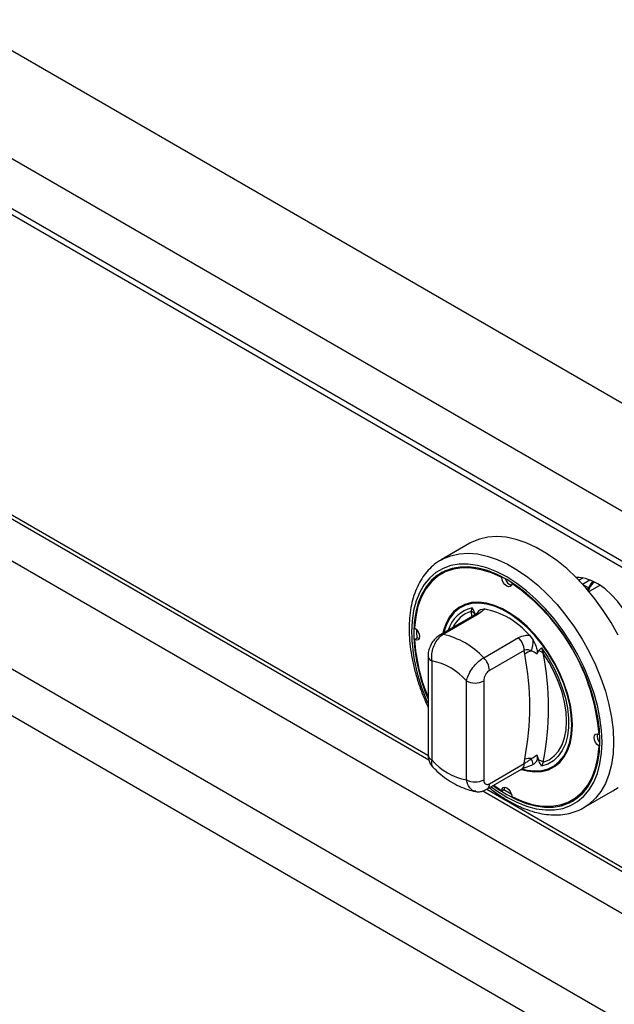
# Model space of a CAD drawing. Units: millimetres. Extents: x 0 to 420, y 0 to 297.
# Drawn here: x 290 to 305, y 206 to 230 of the extents above; entities that cross this region are included whole.
import ezdxf

# ---------------------------------------------------------------- set-up
doc = ezdxf.new("R2010")
doc.units = ezdxf.units.MM

msp = doc.modelspace()

# ---------------------------------------------------------------- linework, layer by layer
at = {"color": 7, "linetype": 'Continuous', "lineweight": 25}
for p, q in [((339.2881, 201.1241), (275.6485, 237.8625)), ((338.1426, 199.14), (274.503, 235.8784)), ((338.1426, 197.9153), (274.503, 234.6536)), ((274.5859, 234.4705), (338.2255, 197.7321)), ((279.2901, 223.2746), (342.5762, 186.7404)), ((278.1446, 221.2906), (341.4307, 184.7563)), ((285.8937, 220.4914), (300.1262, 212.2752)), ((278.4982, 219.9433), (341.0771, 183.8172)), ((301.1364, 217.5749), (300.4293, 217.1667)), ((300.5086, 216.8661), (300.4379, 216.8253)), ((301.914, 216.7343), (301.9327, 216.7451)), ((303.9079, 216.7247), (303.8061, 216.6659)), ((302.1614, 216.5915), (302.1782, 216.6012)), ((304.3009, 216.5353), (304.0521, 216.3917)), ((304.3211, 216.546), (304.3009, 216.5353)), ((301.162, 215.9059), (301.1892, 215.993)), ((301.2538, 215.8233), (300.4028, 215.3321)), ((301.3331, 215.8353), (300.4821, 215.344)), ((301.3904, 215.9503), (301.4808, 215.965)), ((299.7784, 215.2154), (299.8491, 215.2562)), ((299.8284, 215.4582), (299.828, 215.4112)), ((299.828, 215.4112), (299.8324, 215.2465)), ((299.8904, 215.2419), (299.8491, 215.2562)), ((301.4721, 214.7725), (302.323, 215.2638)), ((302.5947, 215.322), (302.6851, 215.2029)), ((302.8863, 215.0133), (302.9298, 214.8854)), ((300.1114, 214.816), (300.1114, 212.3938)), ((302.4644, 214.9512), (301.6135, 214.4599)), ((302.4783, 214.857), (302.4644, 214.9512)), ((302.8179, 214.9385), (302.7774, 214.8604)), ((300.1993, 214.6935), (300.1993, 212.2713)), ((301.0478, 211.7815), (301.0478, 214.2037)), ((301.4721, 214.2037), (301.4721, 211.7815)), ((304.2971, 212.8925), (304.3138, 212.9021)), ((304.2971, 212.6068), (304.3157, 212.6175)), ((302.7774, 212.3935), (302.8179, 212.2687)), ((301.6135, 211.6885), (302.4644, 212.1797)), ((302.4644, 212.1797), (302.4783, 212.2899)), ((302.6851, 212.1575), (302.6641, 212.1541)), ((302.9298, 212.2113), (302.8863, 212.1148)), ((301.5513, 211.5511), (302.4023, 212.0424)), ((301.7214, 211.6493), (301.914, 211.5163)), ((301.4501, 211.5109), (305.783, 209.0096)), ((301.914, 211.5163), (301.9848, 211.5571)), ((301.9848, 211.5571), (301.9931, 211.6)), ((303.929, 211.1044), (304.6361, 211.5126)), ((303.6376, 211.2826), (303.7083, 211.3234)), ((303.9704, 211.1294), (303.929, 211.1044))]:
    msp.add_line(p, q, dxfattribs=at)
at = {"color": 8, "linetype": 'Continuous', "lineweight": 25}
for p, q in [((285.9922, 220.5327), (300.1058, 212.3851)), ((303.8925, 216.5738), (304.0714, 216.6771)), ((304.0426, 216.4806), (303.9053, 216.5599)), ((301.1873, 215.7849), (301.162, 215.9059)), ((301.5485, 211.5522), (305.7626, 209.1194))]:
    msp.add_line(p, q, dxfattribs=at)
at = {"color": 7, "linetype": 'Continuous', "lineweight": 25, "flags": 128}
for points in [[(304.7641, 215.3213), (304.5914, 215.6308), (304.4012, 215.9292), (304.1954, 216.2133), (303.9762, 216.4804), (303.7458, 216.7275), (303.5066, 216.9523), (303.261, 217.1523), (303.0116, 217.3256), (302.7609, 217.4703), (302.5115, 217.585), (302.2659, 217.6685), (302.0267, 217.7199), (301.7964, 217.7388), (301.5772, 217.7248), (301.3714, 217.6782), (301.1812, 217.5995), (301.1364, 217.5749)], [(301.7057, 211.6403), (301.7994, 211.5726), (302.0377, 211.4206), (302.2761, 211.2974), (302.5119, 211.2044), (302.7424, 211.1426), (302.9653, 211.1128), (303.178, 211.1151), (303.3781, 211.1497), (303.5636, 211.2161), (303.7324, 211.3135), (303.8826, 211.441), (304.0126, 211.5972), (304.121, 211.7802), (304.2066, 211.9881), (304.2683, 212.2187), (304.3057, 212.4694), (304.3182, 212.7375), (304.3057, 213.0199), (304.2683, 213.3137), (304.2066, 213.6156), (304.121, 213.9223), (304.0126, 214.2305), (303.8826, 214.5367), (303.7324, 214.8376), (303.5636, 215.13), (303.3781, 215.4105), (303.178, 215.6762), (302.9653, 215.9241), (302.7424, 216.1516), (302.5119, 216.356), (302.2761, 216.5352), (302.0377, 216.6873), (301.7994, 216.8104), (301.5636, 216.9034), (301.3331, 216.9652), (301.1102, 216.995), (300.8975, 216.9927), (300.6974, 216.9581), (300.5118, 216.8917), (300.3431, 216.7943), (300.1928, 216.6668), (300.0628, 216.5107), (299.9545, 216.3276), (299.8689, 216.1197), (299.8072, 215.8891), (299.7698, 215.6384), (299.7573, 215.3704), (299.7573, 215.3704)], [(301.914, 216.7343), (301.6614, 216.8477), (301.4135, 216.9258), (301.1734, 216.9677), (300.9443, 216.9727), (300.729, 216.9409), (300.5302, 216.8727), (300.3504, 216.7689), (300.1919, 216.6308), (300.0568, 216.4602), (299.9466, 216.2592), (299.8628, 216.0304), (299.8065, 215.7766), (299.7784, 215.501)], [(300.7767, 216.976), (300.6009, 216.9135), (300.5086, 216.8661)], [(302.1614, 216.5915), (302.1511, 216.544), (302.124, 216.5146), (302.0843, 216.5076), (302.0377, 216.5239), (301.9912, 216.5613), (301.9515, 216.6142), (301.9244, 216.6749), (301.914, 216.7343)], [(305.3046, 214.7567), (305.2922, 214.9508), (305.2551, 215.1548), (305.1944, 215.3637), (305.1115, 215.5728), (305.0081, 215.7771), (304.8869, 215.9719), (304.7506, 216.1525), (304.6024, 216.3148), (304.4459, 216.4548), (304.2845, 216.5695), (304.1223, 216.656), (303.9629, 216.7123), (303.81, 216.7371), (303.7359, 216.7375)], [(304.1442, 216.6459), (304.106, 216.5991), (304.0426, 216.4806)], [(302.393, 212.037), (302.5349, 212.0002), (302.7227, 211.9777), (302.8997, 211.9879), (303.0632, 212.0306), (303.2104, 212.1053), (303.3392, 212.2107), (303.4474, 212.3452), (303.5334, 212.5066), (303.5959, 212.6924), (303.6337, 212.8997), (303.6464, 213.1252), (303.6337, 213.3654), (303.5959, 213.6164), (303.5334, 213.8743), (303.4474, 214.135), (303.3392, 214.3945), (303.2104, 214.6486), (303.0632, 214.8933), (302.8997, 215.1248), (302.7227, 215.3393), (302.5349, 215.5336), (302.3392, 215.7046), (302.1388, 215.8496), (301.9367, 215.9662), (301.7363, 216.0526), (301.5406, 216.1076), (301.3528, 216.1301), (301.1758, 216.12), (301.0123, 216.0772), (300.8651, 216.0025), (300.7363, 215.8971), (300.6281, 215.7626), (300.542, 215.6012), (300.4796, 215.4154), (300.4689, 215.3702)], [(303.6287, 213.1354), (303.6162, 213.373), (303.5788, 213.6212), (303.517, 213.8763), (303.4319, 214.1341), (303.3249, 214.3907), (303.1975, 214.642), (303.0519, 214.8841), (302.8902, 215.113), (302.7152, 215.3252), (302.5294, 215.5174), (302.3359, 215.6865), (302.1376, 215.8298), (301.9378, 215.9452), (301.7396, 216.0307), (301.5461, 216.085), (301.3603, 216.1073), (301.1853, 216.0973), (301.0236, 216.055), (300.878, 215.9811), (300.7506, 215.8768), (300.6436, 215.7438), (300.5585, 215.5842), (300.4967, 215.4004), (300.4926, 215.3839)], [(299.7784, 215.501), (299.8247, 215.4623), (299.8637, 215.4086), (299.8897, 215.3478), (299.8987, 215.2887), (299.8897, 215.2402), (299.8637, 215.2093), (299.8247, 215.2006), (299.7784, 215.2154)], [(302.8863, 215.0133), (303.042, 214.7839), (303.1807, 214.5422), (303.3001, 214.2923), (303.3981, 214.0383), (303.4732, 213.7846), (303.5239, 213.5354), (303.5495, 213.295), (303.5495, 213.0674), (303.5239, 212.8566), (303.4732, 212.666), (303.3981, 212.4988), (303.3001, 212.358), (303.1807, 212.2459), (303.042, 212.1644), (302.8863, 212.1148)], [(302.9298, 212.2113), (303.0737, 212.2733), (303.2, 212.366), (303.3064, 212.4878), (303.3911, 212.6367), (303.4527, 212.81), (303.49, 213.0048), (303.5026, 213.2177), (303.49, 213.4451), (303.4527, 213.683), (303.3911, 213.9274), (303.3064, 214.1741), (303.2, 214.4188), (303.0737, 214.6572), (302.9298, 214.8854)], [(302.4098, 212.0528), (302.5294, 212.0228), (302.7152, 212.0005), (302.8902, 212.0106), (303.0519, 212.0529), (303.1975, 212.1267), (303.3249, 212.231), (303.4319, 212.364), (303.517, 212.5236), (303.5788, 212.7074), (303.6162, 212.9124), (303.6287, 213.1354)], [(304.2971, 212.6068), (304.2508, 212.6455), (304.2118, 212.6992), (304.1858, 212.7601), (304.1767, 212.8191), (304.1858, 212.8676), (304.2118, 212.8985), (304.2508, 212.9072), (304.2971, 212.8925)], [(302.1614, 211.3735), (302.4141, 211.2601), (302.662, 211.182), (302.9021, 211.1402), (303.1312, 211.1351), (303.3465, 211.1669), (303.5453, 211.2351), (303.7251, 211.3389), (303.8836, 211.477), (304.0187, 211.6476), (304.1289, 211.8486), (304.2127, 212.0774), (304.269, 212.3312), (304.2971, 212.6068)], [(301.914, 211.5163), (301.9244, 211.5638), (301.9515, 211.5932), (301.9912, 211.6003), (302.0377, 211.5839), (302.0843, 211.5465), (302.124, 211.4936), (302.1511, 211.4329), (302.1614, 211.3735)], [(301.968, 211.5475), (302.1085, 211.4614), (302.1494, 211.4382)], [(303.7083, 211.3234), (303.7958, 211.3797), (303.9375, 211.5006)], [(304.6361, 211.5126), (304.7641, 211.5982)]]:
    msp.add_lwpolyline(points, dxfattribs=at)
at = {"color": 8, "linetype": 'Continuous', "lineweight": 25, "flags": 128}
for points in [[(300.4349, 217.1699), (300.4741, 217.1913), (300.6643, 217.27), (300.87, 217.3166), (301.0892, 217.3306), (301.3196, 217.3117), (301.5588, 217.2603), (301.8044, 217.1768), (302.0538, 217.0621), (302.3045, 216.9174), (302.5539, 216.7441), (302.7995, 216.5441), (303.0387, 216.3193), (303.2691, 216.0722), (303.4883, 215.8051), (303.6941, 215.521), (303.8843, 215.2226), (304.057, 214.9131), (304.2105, 214.5955), (304.3431, 214.2733), (304.4535, 213.9496), (304.5405, 213.6279), (304.6034, 213.3114), (304.6413, 213.0033), (304.654, 212.7068), (304.6413, 212.425), (304.6034, 212.1608), (304.5405, 211.9168), (304.4535, 211.6956), (304.3431, 211.4994), (304.2105, 211.3303), (304.057, 211.1899), (303.9704, 211.1294)], [(301.6593, 211.6135), (301.7938, 211.5149), (302.0377, 211.3593), (302.2817, 211.2333), (302.5229, 211.1381), (302.7588, 211.0749), (302.9868, 211.0444), (303.2045, 211.0468), (303.4093, 211.0822), (303.5991, 211.1501), (303.7718, 211.2498), (303.9255, 211.3803), (304.0586, 211.54), (304.1695, 211.7273), (304.257, 211.9401), (304.3202, 212.176), (304.3584, 212.4326), (304.3712, 212.7068), (304.3584, 212.9959), (304.3202, 213.2965), (304.257, 213.6054), (304.1695, 213.9193), (304.0586, 214.2346), (303.9255, 214.5479), (303.7718, 214.8559), (303.5991, 215.155), (303.4093, 215.4421), (303.2045, 215.714), (302.9868, 215.9676), (302.7588, 216.2003), (302.5229, 216.4095), (302.2817, 216.5929), (302.0377, 216.7485), (301.7938, 216.8745), (301.5526, 216.9697), (301.3167, 217.0329), (301.0886, 217.0634), (300.871, 217.061), (300.6662, 217.0257), (300.4764, 216.9577), (300.3037, 216.858), (300.1499, 216.7276), (300.0169, 216.5678), (299.906, 216.3805), (299.8185, 216.1677), (299.7553, 215.9318), (299.7171, 215.6753), (299.7043, 215.401), (299.7043, 215.401)]]:
    msp.add_lwpolyline(points, dxfattribs=at)
at = {"color": 7, "linetype": 'Continuous', "lineweight": 25}
for centre, radius, start, end in [((301.059, 215.9211), 1.1187, 122.30481, 139.47147), ((302.2211, 216.7706), 0.2322, 195.02238, 252.98641), ((299.3288, 212.49), 4.9846, 4.63052, 55.36948), ((301.0906, 215.7018), 0.2162, 39.43325, 70.72182), ((301.1203, 214.0542), 1.9445, 40.69142, 79.31396), ((304.0714, 215.4712), 4.3152, 181.33912, 203.41149), ((300.044, 213.4419), 1.952, 42.97702, 77.02836), ((301.9958, 214.9274), 0.4693, 2.90046, 45.78477), ((304.1808, 215.4985), 4.4115, 183.67979, 202.71287), ((301.7818, 215.2097), 0.9033, 342.38166, 359.57086), ((301.1448, 214.4362), 0.4693, 2.90046, 45.78477), ((302.7268, 214.5516), 0.3938, 102.33018, 129.12606), ((295.9505, 213.5735), 6.6529, 348.87599, 11.12401), ((302.7666, 214.6856), 0.258, 50.74766, 78.52952), ((296.1299, 213.5484), 6.9301, 348.87599, 11.12401), ((299.9245, 213.2377), 1.4816, 40.69405, 79.31133), ((301.2599, 214.6131), 0.4611, 242.60967, 297.39033), ((304.4821, 212.8545), 0.2322, 167.00958, 224.97305), ((301.3226, 213.2373), 1.4816, 220.69405, 259.31133), ((302.6008, 211.8488), 0.4578, 84.74726, 105.52009), ((300.2153, 211.5266), 2.5491, 14.33124, 17.77385), ((302.683, 211.8674), 0.4233, 54.33396, 71.41967), ((301.2599, 212.1909), 0.4611, 242.60967, 297.39033), ((303.1652, 212.2725), 1.1187, 280.52287, 297.69011)]:
    msp.add_arc(centre, radius, start, end, dxfattribs=at)
at = {"color": 8, "linetype": 'Continuous', "lineweight": 25}
for centre, radius, start, end in [((301.362, 215.2215), 0.7906, 102.62367, 163.30475), ((301.3871, 215.2011), 0.7399, 107.70952, 155.07448), ((301.3098, 215.7208), 0.1168, 78.51192, 118.64403), ((301.5401, 215.7443), 0.2546, 126.00255, 152.73545), ((304.1611, 215.5093), 4.4581, 181.3928, 204.71679), ((300.4588, 215.2295), 0.1168, 78.51204, 118.64036), ((300.2586, 214.8288), 0.1477, 184.84467, 246.3191), ((300.2615, 212.4087), 0.1509, 185.6948, 245.62534), ((302.3176, 212.1634), 0.1477, 304.97632, 6.33586), ((301.4665, 211.6722), 0.1479, 305.19596, 6.31571)]:
    msp.add_arc(centre, radius, start, end, dxfattribs=at)
at = {"color": 7, "linetype": 'Continuous', "lineweight": 25}
for points, knots in [([(300.4372, 217.1676), (300.4204, 217.1591), (300.3433, 217.1201), (300.2218, 217.0231), (300.0757, 216.8778), (299.9502, 216.7065), (299.8446, 216.5128), (299.7603, 216.2972), (299.698, 216.0615), (299.6591, 215.812), (299.6469, 215.6154), (299.6452, 215.4564), (299.6489, 215.29), (299.6691, 215.046), (299.7159, 214.7489), (299.7848, 214.4465), (299.8756, 214.1417), (299.983, 213.8433), (300.0696, 213.6493), (300.1114, 213.5556)], [0, 0, 0, 0, 0.0179547, 0.0824599, 0.1469684, 0.2118796, 0.2774993, 0.3439328, 0.4110977, 0.4787995, 0.5435515, 0.5601927, 0.5963087, 0.6644956, 0.7326269, 0.8006855, 0.8686671, 0.9365802, 1, 1, 1, 1]), ([(304.0322, 216.405), (304.0297, 216.4117), (304.0245, 216.4252), (304.0236, 216.444), (304.0262, 216.4583), (304.0302, 216.468), (304.0356, 216.4758), (304.0403, 216.479), (304.0426, 216.4806)], [0, 0, 0, 0, 0.2460223, 0.4956983, 0.6342549, 0.7633163, 0.8845588, 1, 1, 1, 1]), ([(301.1892, 215.993), (301.1894, 215.9925), (301.1953, 215.9798), (301.2187, 215.9286), (301.2409, 215.8777), (301.2576, 215.8392)], [0, 0, 0, 0, 0.0089057, 0.2494011, 1, 1, 1, 1]), ([(301.3179, 215.8688), (301.3185, 215.8696), (301.3201, 215.8716), (301.3023, 215.8545), (301.2752, 215.8353), (301.255, 215.8241), (301.2535, 215.8233)], [0, 0, 0, 0, 0.2177143, 0.5900174, 0.970502, 1, 1, 1, 1]), ([(301.3172, 215.8686), (301.3285, 215.8903), (301.347, 215.9258), (301.3783, 215.9434), (301.3904, 215.9503)], [0, 0, 0, 0, 0.6105998, 1, 1, 1, 1]), ([(301.4808, 215.965), (301.471, 215.9504), (301.4432, 215.9091), (301.3764, 215.8643), (301.3331, 215.8353)], [0, 0, 0, 0, 0.3516655, 1, 1, 1, 1]), ([(300.4028, 215.332), (300.3735, 215.3124), (300.3124, 215.2719), (300.2355, 215.1851), (300.1706, 215.0804), (300.1277, 214.9608), (300.108, 214.8703), (300.1125, 214.8219), (300.1131, 214.8163)], [0, 0, 0, 0, 0.173392, 0.3604331, 0.5550735, 0.7566061, 0.9716929, 1, 1, 1, 1]), ([(300.4821, 215.344), (300.4448, 215.3176), (300.3705, 215.2651), (300.2789, 215.1373), (300.2147, 214.9879), (300.1848, 214.8323), (300.1947, 214.7375), (300.1993, 214.6935)], [0, 0, 0, 0, 0.2036768, 0.4052757, 0.6081522, 0.8182694, 1, 1, 1, 1]), ([(302.323, 215.2638), (302.3768, 215.2868), (302.4597, 215.3222), (302.5595, 215.322), (302.5947, 215.322)], [0, 0, 0, 0, 0.6483345, 1, 1, 1, 1]), ([(302.6851, 215.2029), (302.7092, 215.1578), (302.7532, 215.0755), (302.782, 214.966), (302.7869, 214.8961), (302.7798, 214.8694), (302.7774, 214.8604)], [0, 0, 0, 0, 0.385331, 0.7045226, 0.8999767, 1, 1, 1, 1]), ([(302.8179, 214.9385), (302.8346, 214.9577), (302.8568, 214.983), (302.8802, 215.0071), (302.8861, 215.0131), (302.8863, 215.0133)], [0, 0, 0, 0, 0.7505989, 0.9910943, 1, 1, 1, 1]), ([(301.0478, 214.2037), (301.0613, 214.2488), (301.0887, 214.34), (301.179, 214.4943), (301.2921, 214.6333), (301.395, 214.7246), (301.4536, 214.7611), (301.4721, 214.7725)], [0, 0, 0, 0, 0.2280475, 0.4605184, 0.6867206, 0.9013051, 1, 1, 1, 1]), ([(302.6427, 214.9363), (302.6369, 214.9391), (302.6068, 214.9541), (302.551, 214.9704), (302.4951, 214.9645), (302.4697, 214.9535), (302.4644, 214.9512)], [0, 0, 0, 0, 0.1021208, 0.5294957, 0.9011582, 1, 1, 1, 1]), ([(302.7774, 214.8604), (302.7728, 214.864), (302.7312, 214.8965), (302.6844, 214.9175), (302.6427, 214.9363)], [0, 0, 0, 0, 0.1110484, 1, 1, 1, 1]), ([(301.6135, 214.4599), (301.6062, 214.4553), (301.5828, 214.4405), (301.5438, 214.4012), (301.5044, 214.3395), (301.4772, 214.2691), (301.4738, 214.2255), (301.4721, 214.2037)], [0, 0, 0, 0, 0.0959741, 0.3056372, 0.5299425, 0.7651622, 1, 1, 1, 1]), ([(300.1122, 212.3938), (300.1119, 212.3902), (300.1093, 212.3495), (300.1222, 212.2742), (300.1615, 212.1772), (300.1997, 212.1148), (300.2282, 212.0929), (300.2296, 212.0918)], [0, 0, 0, 0, 0.0330963, 0.3658757, 0.6792697, 0.9832476, 1, 1, 1, 1]), ([(302.6427, 212.3047), (302.6844, 212.3311), (302.7312, 212.3609), (302.7728, 212.3902), (302.7774, 212.3935)], [0, 0, 0, 0, 0.8889516, 1, 1, 1, 1]), ([(302.7774, 212.3935), (302.7808, 212.3724), (302.7891, 212.3211), (302.7704, 212.2443), (302.7337, 212.1867), (302.697, 212.1647), (302.6851, 212.1575)], [0, 0, 0, 0, 0.1795958, 0.4386099, 0.8174213, 1, 1, 1, 1]), ([(302.4031, 212.0425), (302.4074, 212.0451), (302.4299, 212.0585), (302.4895, 212.0865), (302.5753, 212.1201), (302.6371, 212.14), (302.6657, 212.1492)], [0, 0, 0, 0, 0.073143, 0.3834926, 0.7149693, 1, 1, 1, 1]), ([(302.4644, 212.1797), (302.487, 212.1944), (302.5321, 212.2238), (302.5959, 212.2668), (302.6306, 212.2948), (302.6427, 212.3047)], [0, 0, 0, 0, 0.3945943, 0.7873449, 1, 1, 1, 1]), ([(302.8863, 212.1148), (302.8861, 212.1153), (302.8802, 212.128), (302.8568, 212.1792), (302.8346, 212.2301), (302.8179, 212.2687)], [0, 0, 0, 0, 0.00890568, 0.24940108, 1, 1, 1, 1]), ([(300.2286, 212.0929), (300.246, 212.0752), (300.3223, 211.9978), (300.466, 211.8751), (300.6623, 211.7358), (300.8679, 211.6227), (301.0723, 211.5435), (301.2113, 211.507), (301.2785, 211.498), (301.2812, 211.4977)], [0, 0, 0, 0, 0.0560307, 0.2448842, 0.4356357, 0.6282321, 0.8214306, 0.9927535, 1, 1, 1, 1]), ([(301.4721, 211.7815), (301.4732, 211.7655), (301.4755, 211.7314), (301.4953, 211.6933), (301.5272, 211.6712), (301.5679, 211.6674), (301.5983, 211.6815), (301.6135, 211.6885)], [0, 0, 0, 0, 0.1873913, 0.4010581, 0.6036324, 0.8017366, 1, 1, 1, 1]), ([(301.2799, 211.4993), (301.2838, 211.4981), (301.3195, 211.4874), (301.3914, 211.494), (301.4797, 211.5127), (301.5295, 211.5412), (301.5506, 211.5532)], [0, 0, 0, 0, 0.0429064, 0.3944792, 0.7441774, 1, 1, 1, 1]), ([(301.6162, 211.5886), (301.642, 211.5672), (301.7455, 211.4812), (301.9319, 211.3545), (302.1733, 211.2106), (302.4163, 211.095), (302.6582, 211.0071), (302.8968, 210.9487), (303.1296, 210.9205), (303.3538, 210.9232), (303.5672, 210.9558), (303.7652, 211.0207), (303.9012, 211.0813), (303.9652, 211.1277), (303.974, 211.1341)], [0, 0, 0, 0, 0.0320215, 0.1284891, 0.2251216, 0.3218874, 0.4186762, 0.5152735, 0.6113831, 0.7066453, 0.8007468, 0.8935785, 0.985345, 1, 1, 1, 1])]:
    msp.add_open_spline(points, degree=3, knots=knots, dxfattribs=at)
at = {"color": 8, "linetype": 'Continuous', "lineweight": 25}
for points, knots in [([(304.1823, 216.6147), (304.1699, 216.6083), (304.097, 216.5709), (304.0616, 216.4802), (304.0322, 216.405)], [0, 0, 0, 0, 0.1708018, 1, 1, 1, 1]), ([(300.1993, 212.2713), (300.1935, 212.2302), (300.183, 212.1543), (300.2161, 212.114), (300.2313, 212.0955)], [0, 0, 0, 0, 0.5407778, 1, 1, 1, 1]), ([(301.2812, 211.5028), (301.2701, 211.5031), (301.222, 211.5043), (301.1504, 211.5574), (301.0796, 211.6523), (301.0579, 211.7405), (301.0478, 211.7815)], [0, 0, 0, 0, 0.09325619, 0.40257101, 0.72292521, 1, 1, 1, 1])]:
    msp.add_open_spline(points, degree=3, knots=knots, dxfattribs=at)

doc.saveas('drawing.dxf')
